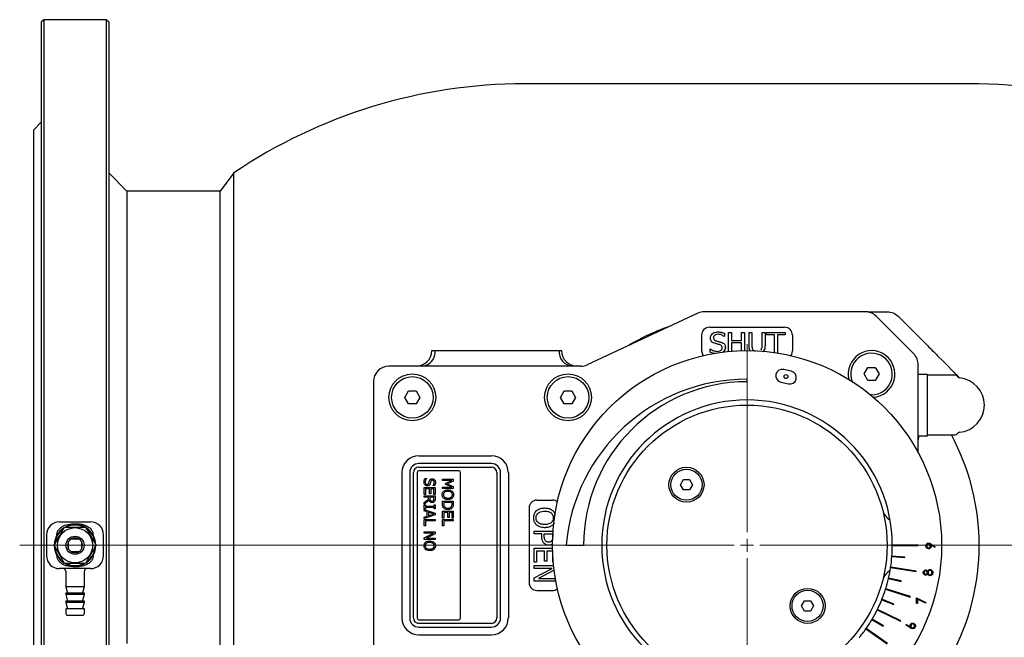
# Model space of a CAD drawing. Units: millimetres. Extents: x 10 to 410, y 6 to 287.
# Drawn here: x 82 to 145, y 91 to 131 of the extents above; entities that cross this region are included whole.
import ezdxf

# ---------------------------------------------------------------- set-up
doc = ezdxf.new("R2010")
doc.units = ezdxf.units.MM

# ---------------------------------------------------------------- blocks, each defined once
blk = doc.blocks.new('SW_CENTERMARKSYMBOL_0')
at = {"color": 0, "linetype": 'Continuous', "lineweight": 18}
for p, q in [((0, 0.833), (0, 12.917)), ((-0.833, 0), (-46.723, 0)), ((0, 0), (-0.417, 0)), ((0, 0), (0, 0.417)), ((0, 0), (0, -0.417)), ((0, 0), (0.417, 0)), ((0.833, 0), (47.57, 0)), ((0, -0.833), (0, -12.917))]:
    blk.add_line(p, q, dxfattribs=at)

msp = doc.modelspace()

# ---------------------------------------------------------------- linework, layer by layer
at = {"color": 7, "linetype": 'Continuous', "lineweight": 25}
for p, q in [((83.804, 130.7), (83.638, 130.533)), ((83.638, 130.533), (83.638, 129.389)), ((87.804, 130.7), (83.804, 130.7)), ((83.804, 130.7), (83.804, 129.55)), ((87.971, 130.533), (87.804, 130.7)), ((87.804, 130.7), (87.804, 129.55)), ((87.971, 130.533), (87.971, 129.389)), ((83.638, 129.389), (83.638, 63.367)), ((83.804, 129.55), (83.804, 63.2)), ((87.804, 129.55), (87.804, 63.2)), ((87.971, 129.389), (87.971, 63.367)), ((143.268, 126.583), (114.675, 126.583)), ((83.638, 124.117), (83.138, 123.617)), ((83.138, 123.617), (83.138, 122.708)), ((83.138, 122.708), (83.138, 70.283)), ((89.138, 119.7), (87.971, 120.867)), ((96.013, 120.87), (95.134, 119.7)), ((96.013, 73.03), (96.013, 120.87)), ((95.134, 119.7), (89.138, 119.7)), ((95.134, 74.2), (95.134, 119.7)), ((125.812, 111.856), (118.708, 108.544)), ((136.557, 111.95), (126.235, 111.95)), ((139.678, 109.243), (137.264, 111.657)), ((138.678, 111.657), (140.385, 109.95)), ((126.554, 110.95), (131.388, 110.95)), ((126.054, 110.45), (126.054, 109.45)), ((127.514, 110.347), (127.528, 110.347)), ((127.528, 110.563), (127.528, 110.347)), ((127.781, 109.393), (127.781, 110.617)), ((127.781, 110.617), (127.967, 110.617)), ((127.967, 110.617), (127.967, 110.094)), ((127.967, 110.094), (128.625, 110.094)), ((128.625, 110.094), (128.625, 110.617)), ((128.625, 110.617), (128.811, 110.617)), ((128.811, 110.617), (128.811, 109.449)), ((129.098, 109.781), (129.098, 110.617)), ((129.098, 110.617), (129.283, 110.617)), ((129.283, 110.617), (129.283, 109.781)), ((129.942, 109.777), (129.942, 110.617)), ((129.942, 110.617), (130.127, 110.617)), ((130.127, 110.617), (130.127, 109.781)), ((130.228, 110.465), (130.228, 110.617)), ((130.228, 110.617), (131.427, 110.617)), ((130.735, 110.465), (130.228, 110.465)), ((130.735, 109.325), (130.735, 110.465)), ((131.427, 110.465), (130.92, 110.465)), ((130.92, 110.465), (130.92, 109.297)), ((131.427, 110.617), (131.427, 110.465)), ((131.888, 110.45), (131.888, 109.45)), ((108.721, 109.45), (108.935, 109.45)), ((108.935, 109.45), (109.888, 109.45)), ((109.888, 109.45), (116.054, 109.45)), ((116.054, 109.45), (116.895, 109.45)), ((116.895, 109.45), (117.054, 109.45)), ((126.613, 109.57), (126.6, 109.57)), ((126.6, 109.352), (126.6, 109.57)), ((128.625, 109.942), (127.967, 109.942)), ((127.967, 109.942), (127.967, 109.41)), ((128.625, 109.445), (128.625, 109.942)), ((126.102, 109.237), (126.131, 109.123)), ((131.811, 109.123), (131.84, 109.237)), ((141.21, 109.125), (141.56, 108.775)), ((118.286, 108.45), (105.971, 108.45)), ((131.815, 108.127), (131.328, 108.24)), ((136.49, 107.95), (136.731, 108.367)), ((136.731, 108.367), (137.212, 108.367)), ((137.212, 108.367), (137.452, 107.95)), ((139.971, 102.887), (139.971, 108.536)), ((141.56, 108.775), (142.416, 107.92)), ((128.971, 107.45), (128.971, 107.617)), ((136.731, 107.533), (136.49, 107.95)), ((137.212, 107.533), (136.731, 107.533)), ((137.452, 107.95), (137.212, 107.533)), ((140.554, 107.917), (139.971, 107.917)), ((140.554, 103.983), (140.554, 107.917)), ((142.345, 107.867), (140.554, 107.867)), ((104.971, 107.45), (104.971, 86.45)), ((131.14, 107.428), (131.627, 107.315)), ((106.99, 106.45), (107.231, 106.867)), ((107.231, 106.033), (106.99, 106.45)), ((107.231, 106.867), (107.712, 106.867)), ((107.712, 106.867), (107.952, 106.45)), ((107.952, 106.45), (107.712, 106.033)), ((116.99, 106.45), (117.231, 106.867)), ((117.231, 106.033), (116.99, 106.45)), ((117.231, 106.867), (117.712, 106.867)), ((117.712, 106.867), (117.952, 106.45)), ((117.952, 106.45), (117.712, 106.033)), ((136.971, 106.617), (136.893, 106.619)), ((107.712, 106.033), (107.231, 106.033)), ((117.712, 106.033), (117.231, 106.033)), ((139.971, 103.983), (140.554, 103.983)), ((139.971, 103.647), (140.038, 103.983)), ((140.554, 104.033), (142.345, 104.033)), ((107.888, 102.7), (112.554, 102.7)), ((112.554, 102.2), (107.888, 102.2)), ((107.888, 101.967), (112.554, 101.967)), ((106.804, 101.617), (106.804, 92.283)), ((107.304, 101.617), (107.304, 92.283)), ((107.538, 92.283), (107.538, 101.617)), ((107.771, 101.617), (107.771, 92.283)), ((110.454, 101.733), (107.888, 101.733)), ((108.274, 101.231), (108.388, 101.231)), ((108.388, 101.231), (108.388, 101.225)), ((110.571, 92.283), (110.571, 101.617)), ((112.904, 101.617), (112.904, 92.283)), ((113.138, 92.283), (113.138, 101.617)), ((113.638, 101.617), (113.638, 92.283)), ((108.238, 100.664), (108.938, 100.664)), ((108.238, 100.221), (108.238, 100.664)), ((108.318, 100.576), (108.318, 100.221)), ((108.583, 100.576), (108.318, 100.576)), ((108.583, 100.248), (108.583, 100.576)), ((108.663, 100.576), (108.663, 100.248)), ((108.858, 100.576), (108.663, 100.576)), ((108.796, 100.788), (108.796, 100.795)), ((108.91, 100.788), (108.796, 100.788)), ((108.858, 100.221), (108.858, 100.576)), ((108.938, 100.664), (108.938, 100.221)), ((109.404, 101.196), (110.104, 101.196)), ((109.404, 101.107), (109.404, 101.196)), ((110.008, 101.107), (109.404, 101.107)), ((109.404, 100.691), (110.008, 100.691)), ((109.404, 100.602), (109.404, 100.691)), ((110.104, 100.602), (109.404, 100.602)), ((109.599, 100.928), (110.008, 101.107)), ((109.599, 100.872), (109.599, 100.928)), ((110.008, 100.691), (109.599, 100.872)), ((110.104, 101.068), (109.716, 100.894)), ((109.716, 100.894), (110.104, 100.727)), ((110.104, 101.196), (110.104, 101.068)), ((110.104, 100.727), (110.104, 100.602)), ((124.697, 100.839), (124.89, 101.172)), ((124.89, 100.506), (124.697, 100.839)), ((124.89, 101.172), (125.274, 101.172)), ((125.274, 101.172), (125.467, 100.839)), ((125.467, 100.839), (125.274, 100.506)), ((108.318, 100.221), (108.238, 100.221)), ((108.238, 100.124), (108.938, 100.124)), ((108.238, 100.035), (108.238, 100.124)), ((108.512, 100.035), (108.238, 100.035)), ((108.512, 99.908), (108.512, 100.035)), ((108.663, 100.248), (108.583, 100.248)), ((108.858, 100.035), (108.592, 100.035)), ((108.592, 100.035), (108.592, 99.953)), ((108.938, 100.221), (108.858, 100.221)), ((108.858, 99.943), (108.858, 100.035)), ((108.938, 100.124), (108.938, 99.945)), ((125.274, 100.506), (124.89, 100.506)), ((108.238, 99.688), (108.512, 99.908)), ((108.539, 99.832), (108.238, 99.583)), ((108.238, 99.583), (108.238, 99.688)), ((108.238, 99.557), (108.309, 99.557)), ((108.238, 99.291), (108.238, 99.557)), ((108.309, 99.557), (108.309, 99.468)), ((108.309, 99.468), (108.867, 99.468)), ((108.867, 99.379), (108.309, 99.379)), ((108.309, 99.379), (108.309, 99.291)), ((108.867, 99.557), (108.938, 99.557)), ((108.867, 99.468), (108.867, 99.557)), ((108.867, 99.291), (108.867, 99.379)), ((108.938, 99.557), (108.938, 99.291)), ((109.404, 99.787), (110.104, 99.787)), ((109.404, 99.626), (109.404, 99.787)), ((109.484, 99.698), (109.484, 99.627)), ((110.025, 99.698), (109.484, 99.698)), ((110.025, 99.627), (110.025, 99.698)), ((110.104, 99.787), (110.104, 99.628)), ((114.971, 99.35), (114.971, 94.55)), ((115.471, 99.85), (116.471, 99.85)), ((108.309, 99.291), (108.238, 99.291)), ((108.238, 99.255), (108.938, 99.016)), ((108.238, 99.162), (108.238, 99.255)), ((108.433, 99.098), (108.238, 99.162)), ((108.938, 98.9), (108.238, 98.662)), ((108.238, 98.755), (108.433, 98.819)), ((108.238, 98.662), (108.238, 98.755)), ((108.433, 98.819), (108.433, 99.098)), ((108.853, 98.959), (108.512, 99.071)), ((108.512, 99.071), (108.512, 98.846)), ((108.512, 98.846), (108.853, 98.959)), ((108.938, 99.291), (108.867, 99.291)), ((108.938, 99.016), (108.938, 98.9)), ((109.404, 99.14), (110.104, 99.14)), ((109.404, 98.697), (109.404, 99.14)), ((109.484, 98.697), (109.404, 98.697)), ((109.484, 99.052), (109.484, 98.697)), ((109.75, 99.052), (109.484, 99.052)), ((109.75, 98.724), (109.75, 99.052)), ((109.83, 98.724), (109.75, 98.724)), ((109.83, 99.052), (109.83, 98.724)), ((110.025, 99.052), (109.83, 99.052)), ((110.025, 98.697), (110.025, 99.052)), ((110.104, 98.697), (110.025, 98.697)), ((110.104, 99.14), (110.104, 98.697)), ((84.804, 98.45), (86.804, 98.45)), ((108.238, 98.6), (108.938, 98.6)), ((108.238, 98.192), (108.238, 98.6)), ((108.318, 98.192), (108.238, 98.192)), ((108.938, 98.511), (108.318, 98.511)), ((108.318, 98.511), (108.318, 98.192)), ((108.938, 98.6), (108.938, 98.511)), ((109.404, 98.6), (110.104, 98.6)), ((109.404, 98.192), (109.404, 98.6)), ((109.484, 98.192), (109.404, 98.192)), ((109.484, 98.511), (109.484, 98.192)), ((110.104, 98.511), (109.484, 98.511)), ((110.104, 98.6), (110.104, 98.511)), ((83.971, 97.617), (83.971, 96.283)), ((84.641, 97.601), (84.641, 97.617)), ((86.968, 97.601), (86.968, 97.617)), ((87.638, 96.283), (87.638, 97.617)), ((108.238, 97.82), (108.938, 97.82)), ((108.238, 97.731), (108.238, 97.82)), ((108.238, 97.429), (108.841, 97.731)), ((108.841, 97.731), (108.238, 97.731)), ((108.238, 97.324), (108.238, 97.429)), ((108.938, 97.687), (108.384, 97.412)), ((108.384, 97.412), (108.938, 97.412)), ((108.938, 97.82), (108.938, 97.687)), ((108.938, 97.412), (108.938, 97.324)), ((115.304, 97.676), (115.304, 97.861)), ((115.304, 97.861), (116.504, 97.861)), ((115.794, 97.676), (115.304, 97.676)), ((115.794, 97.511), (115.794, 97.676)), ((115.946, 97.676), (116.486, 97.676)), ((115.946, 97.544), (115.946, 97.676)), ((116.486, 97.676), (116.486, 97.557)), ((85.388, 96.705), (85.388, 97.195)), ((85.559, 97.367), (86.049, 97.367)), ((86.221, 97.195), (86.221, 96.705)), ((108.938, 97.324), (108.238, 97.324)), ((117.347, 96.95), (118.471, 96.95)), ((139.971, 96.967), (138.304, 96.967)), ((138.304, 96.933), (139.971, 96.933)), ((139.971, 96.933), (139.971, 96.967)), ((141.038, 96.807), (140.801, 96.969)), ((140.804, 97.029), (141.067, 96.849)), ((141.067, 96.849), (141.038, 96.807)), ((84.641, 96.283), (84.641, 96.299)), ((86.049, 96.533), (85.559, 96.533)), ((86.968, 96.283), (86.968, 96.299)), ((115.304, 96.764), (116.472, 96.764)), ((115.304, 95.87), (115.304, 96.764)), ((115.963, 96.579), (115.456, 96.579)), ((115.456, 96.579), (115.456, 95.87)), ((115.963, 95.921), (115.963, 96.579)), ((116.115, 96.579), (116.115, 95.921)), ((116.477, 96.579), (116.115, 96.579)), ((116.486, 95.87), (116.486, 96.343)), ((138.276, 96.221), (139.107, 96.158)), ((139.109, 96.191), (138.278, 96.255)), ((139.107, 96.158), (139.109, 96.191)), ((115.456, 95.87), (115.304, 95.87)), ((115.304, 95.65), (116.539, 95.65)), ((115.304, 95.465), (115.304, 95.65)), ((116.115, 95.921), (115.963, 95.921)), ((116.518, 95.87), (116.486, 95.87)), ((138.193, 95.514), (139.841, 95.26)), ((139.846, 95.293), (138.198, 95.547)), ((86.804, 95.45), (84.804, 95.45)), ((85.204, 95.283), (85.204, 94.283)), ((86.404, 94.283), (86.404, 95.283)), ((115.304, 94.857), (116.454, 95.465)), ((116.454, 95.465), (115.304, 95.465)), ((116.575, 95.343), (115.582, 94.823)), ((139.841, 95.26), (139.846, 95.293)), ((85.204, 94.283), (85.316, 93.867)), ((86.404, 94.283), (85.204, 94.283)), ((86.293, 93.867), (86.404, 94.283)), ((115.304, 94.638), (115.304, 94.857)), ((116.638, 94.638), (115.304, 94.638)), ((115.582, 94.823), (116.638, 94.823)), ((116.638, 94.823), (116.638, 94.638)), ((138.057, 94.814), (138.868, 94.625)), ((138.876, 94.658), (138.064, 94.847)), ((138.868, 94.625), (138.876, 94.658)), ((85.204, 93.867), (85.204, 93.783)), ((86.404, 93.867), (85.204, 93.867)), ((85.204, 93.783), (85.316, 93.367)), ((86.404, 93.783), (85.204, 93.783)), ((86.293, 93.367), (86.404, 93.783)), ((86.404, 93.783), (86.404, 93.867)), ((115.471, 94.05), (116.471, 94.05)), ((137.867, 94.128), (139.457, 93.626)), ((139.467, 93.658), (137.877, 94.159)), ((139.457, 93.626), (139.467, 93.658)), ((85.204, 93.367), (85.204, 93.283)), ((86.404, 93.367), (85.204, 93.367)), ((85.204, 93.283), (85.316, 92.867)), ((86.404, 93.283), (85.204, 93.283)), ((86.293, 92.867), (86.404, 93.283)), ((86.404, 93.283), (86.404, 93.367)), ((132.475, 93.061), (132.668, 93.394)), ((132.668, 92.728), (132.475, 93.061)), ((132.668, 93.394), (133.053, 93.394)), ((133.053, 93.394), (133.245, 93.061)), ((133.245, 93.061), (133.053, 92.728)), ((137.626, 93.457), (138.4, 93.147)), ((138.412, 93.178), (137.639, 93.488)), ((138.4, 93.147), (138.412, 93.178)), ((139.862, 93.222), (139.862, 93.581)), ((139.862, 93.581), (140.46, 93.274)), ((139.922, 93.222), (139.862, 93.222)), ((139.922, 93.492), (139.922, 93.222)), ((140.435, 93.229), (139.922, 93.492)), ((140.46, 93.274), (140.435, 93.229)), ((85.204, 92.867), (85.204, 92.567)), ((86.404, 92.867), (85.204, 92.867)), ((86.288, 92.45), (85.321, 92.45)), ((86.404, 92.567), (86.404, 92.867)), ((133.053, 92.728), (132.668, 92.728)), ((137.335, 92.807), (138.829, 92.07)), ((138.844, 92.1), (137.349, 92.837)), ((107.888, 92.167), (110.454, 92.167)), ((112.554, 91.933), (107.888, 91.933)), ((136.994, 92.181), (137.711, 91.757)), ((137.728, 91.785), (137.011, 92.21)), ((137.711, 91.757), (137.728, 91.785)), ((138.829, 92.07), (138.844, 92.1)), ((139.178, 91.832), (139.209, 91.873)), ((139.444, 91.658), (139.178, 91.832)), ((139.209, 91.873), (139.445, 91.718)), ((107.888, 91.7), (112.554, 91.7)), ((107.888, 91.2), (112.554, 91.2)), ((136.607, 91.583), (137.972, 90.627)), ((137.991, 90.654), (136.626, 91.61))]:
    msp.add_line(p, q, dxfattribs=at)
at = {"color": 7, "linetype": 'Continuous', "lineweight": 25, "flags": 128}
for points in [[(89.138, 119.699), (89.138, 119.624), (89.138, 119.391), (89.138, 118.99), (89.138, 118.427), (89.138, 117.73), (89.138, 116.889), (89.138, 115.88), (89.137, 114.733), (89.138, 113.493), (89.138, 112.139), (89.138, 110.637), (89.138, 109.034), (89.138, 107.391), (89.138, 105.677), (89.138, 103.85), (89.138, 101.972), (89.138, 100.112), (89.138, 98.231), (89.138, 96.285), (89.137, 94.345), (89.138, 92.477), (89.138, 90.64)], [(142.416, 107.92), (142.54, 107.768), (142.58, 107.703)]]:
    msp.add_lwpolyline(points, dxfattribs=at)
at = {"color": 7, "linetype": 'Continuous', "lineweight": 25}
for centre, radius in [((128.971, 96.95), 12.5), ((107.471, 106.45), 1.5), ((107.471, 106.45), 1.333), ((117.471, 106.45), 1.5), ((117.471, 106.45), 1.333), ((131.471, 107.783), 0.125), ((128.971, 96.95), 9), ((125.082, 100.839), 1.125), ((125.082, 100.839), 1), ((85.804, 96.95), 1.133), ((85.804, 96.95), 0.583), ((132.86, 93.061), 1.125), ((132.86, 93.061), 1)]:
    msp.add_circle(centre, radius, dxfattribs=at)
for centre, radius, start, end in [((114.675, 93.25), 33.333, 90, 124.04588), ((143.268, 93.25), 33.333, 55.95412, 90), ((126.235, 110.95), 1, 90, 115), ((136.557, 110.95), 1, 45, 90), ((128.971, 96.95), 14.917, 109.36631, 120.63369), ((126.554, 110.45), 0.5, 90, 180), ((131.388, 110.45), 0.5, 0, 90), ((107.721, 109.45), 1, 270, 360), ((108.016, 109.367), 0.922, 276.34074, 5.17557), ((117.823, 109.377), 0.931, 175.47989, 264.62038), ((118.054, 109.45), 1, 180, 270), ((126.554, 109.45), 0.5, 180, 205.18788), ((131.388, 109.45), 0.5, 334.81212, 0), ((136.971, 107.95), 1.5, 274.53295, 193.4123), ((136.971, 107.95), 1.333, 270, 201.28926), ((138.971, 108.536), 1, 360, 45), ((105.971, 107.45), 1, 90, 180), ((118.286, 109.45), 1, 270, 295), ((131.234, 107.834), 0.417, 76.96631, 256.96631), ((128.971, 95.95), 11.667, 90, 175.0829), ((131.721, 107.721), 0.417, 256.96631, 76.96631), ((142.345, 107.7), 0.167, 28.56919, 90), ((142.638, 107.859), 0.167, 208.56919, 265.01146), ((142.471, 105.95), 1.75, 274.98854, 85.01146), ((128.971, 96.95), 10.5, 90, 180), ((128.971, 96.95), 9.333, 0.10231, 269.89769), ((128.971, 96.95), 14.917, 331.64974, 28.35026), ((142.345, 104.2), 0.167, 270, 331.43081), ((142.638, 104.041), 0.167, 94.98854, 151.43081), ((107.888, 101.617), 1.083, 90, 180), ((112.554, 101.617), 1.083, 0, 89.99999), ((107.888, 101.617), 0.583, 90, 180), ((107.888, 101.617), 0.35, 90, 180), ((112.554, 101.617), 0.583, 0, 90), ((112.554, 101.617), 0.35, 0, 90), ((107.888, 101.617), 0.117, 90, 180), ((110.454, 101.617), 0.117, 0, 90), ((115.471, 99.35), 0.5, 90, 180), ((116.471, 99.35), 0.5, 50.95583, 90), ((138.655, 99.443), 1, 194.4373, 240.45434), ((84.804, 97.617), 0.833, 90, 180), ((85.804, 96.95), 1.333, 122.91132, 178.33362), ((85.804, 96.95), 1.333, 60.28049, 116.86997), ((85.804, 96.95), 1.3, 65.08854, 115.80376), ((85.804, 96.95), 1.333, 0, 57.71068), ((86.804, 97.617), 0.833, 0, 90), ((85.804, 96.95), 1.3, 126.31186, 173.71525), ((85.804, 96.95), 0.483, 59.54969, 120.45031), ((85.804, 96.95), 1.3, 5.70347, 53.96756), ((85.804, 96.95), 1.333, 182.85605, 236.90288), ((85.804, 96.95), 1.3, 183.94786, 234.5793), ((85.804, 96.95), 0.483, 149.54969, 210.45031), ((85.804, 96.95), 0.483, 120.45031, 149.54969), ((85.804, 96.95), 0.483, 30.45031, 59.54969), ((85.804, 96.95), 0.483, 329.54969, 30.45031), ((85.804, 96.95), 1.333, 303.21957, 0), ((85.804, 96.95), 1.3, 306.05776, 0), ((128.971, 96.95), 9.333, 355.72731, 359.89769), ((128.971, 96.95), 9.333, 359.89769, 0.10231), ((84.804, 96.283), 0.833, 180, 270), ((85.804, 96.95), 0.483, 210.45031, 239.54969), ((85.804, 96.95), 0.483, 239.54969, 300.45031), ((85.804, 96.95), 0.483, 300.45031, 329.54969), ((86.804, 96.283), 0.833, 270, 0), ((128.971, 96.95), 9.333, 351.35231, 355.52269), ((128.971, 96.95), 9.333, 355.52269, 355.72731), ((85.804, 96.95), 1.333, 242.00828, 297.3129), ((85.804, 96.95), 1.3, 245.80317, 294.85879), ((128.971, 96.95), 9.333, 346.97731, 351.14769), ((128.971, 96.95), 9.333, 351.14769, 351.35231), ((85.038, 95.283), 0.167, 0, 90), ((86.571, 95.283), 0.167, 90, 180), ((138.655, 94.457), 1, 119.54566, 165.5627), ((115.471, 94.55), 0.5, 180, 270), ((128.971, 96.95), 9.333, 342.60231, 346.77269), ((128.971, 96.95), 9.333, 346.77269, 346.97731), ((116.471, 94.55), 0.5, 270, 309.04417), ((128.971, 96.95), 9.333, 338.22731, 342.39769), ((128.971, 96.95), 9.333, 342.39769, 342.60231), ((128.971, 96.95), 9.333, 333.85231, 338.02269), ((128.971, 96.95), 9.333, 338.02269, 338.22731), ((85.321, 92.567), 0.117, 180, 270), ((86.288, 92.567), 0.117, 270, 0), ((128.971, 96.95), 9.333, 329.47731, 333.64769), ((128.971, 96.95), 9.333, 333.64769, 333.85231), ((107.888, 92.283), 1.083, 180, 270), ((107.888, 92.283), 0.583, 180, 270), ((107.888, 92.283), 0.35, 180, 270), ((107.888, 92.283), 0.117, 180, 270), ((110.454, 92.283), 0.117, 270, 359.99986), ((112.554, 92.283), 1.083, 270.00001, 360), ((112.554, 92.283), 0.583, 270.00001, 360), ((112.554, 92.283), 0.35, 270.00001, 360), ((128.971, 96.95), 9.333, 325.10231, 329.27269), ((128.971, 96.95), 9.333, 329.27269, 329.47731), ((128.971, 96.95), 9.333, 320.72731, 324.89769), ((128.971, 96.95), 9.333, 324.89769, 325.10231), ((128.971, 96.95), 9.333, 320.52269, 320.72731)]:
    msp.add_arc(centre, radius, start, end, dxfattribs=at)
for points, knots in [([(136.724, 111.95), (136.78, 111.95), (136.899, 111.95), (137.189, 111.95), (137.549, 111.95), (137.828, 111.95), (137.971, 111.95)], [0, 0, 0, 0, 0.2234171, 0.4668402, 0.7278809, 1, 1, 1, 1]), ([(137.971, 111.95), (138.105, 111.936), (138.369, 111.909), (138.576, 111.74), (138.678, 111.657)], [0, 0, 0, 0, 0.504565, 1, 1, 1, 1]), ([(126.617, 110.264), (126.621, 110.306), (126.629, 110.391), (126.706, 110.506), (126.819, 110.593), (126.958, 110.644), (127.054, 110.648), (127.1, 110.65)], [0, 0, 0, 0, 0.18368, 0.368417, 0.582231, 0.799198, 1, 1, 1, 1]), ([(126.71, 110.019), (126.684, 110.053), (126.634, 110.117), (126.618, 110.207), (126.617, 110.254), (126.617, 110.264)], [0, 0, 0, 0, 0.470536, 0.894841, 1, 1, 1, 1]), ([(127.115, 110.499), (127.059, 110.494), (126.977, 110.488), (126.884, 110.432), (126.835, 110.375), (126.82, 110.32), (126.819, 110.291), (126.819, 110.284)], [0, 0, 0, 0, 0.408163, 0.596471, 0.786136, 0.948993, 1, 1, 1, 1]), ([(126.819, 110.284), (126.821, 110.256), (126.825, 110.207), (126.86, 110.148), (126.918, 110.1), (126.969, 110.082), (127.002, 110.071)], [0, 0, 0, 0, 0.276396, 0.471382, 0.665798, 1, 1, 1, 1]), ([(127.002, 110.071), (127.042, 110.061), (127.111, 110.044), (127.209, 110.023), (127.266, 110.008), (127.294, 110)], [0, 0, 0, 0, 0.414998, 0.70743, 1, 1, 1, 1]), ([(127.1, 110.65), (127.142, 110.649), (127.225, 110.647), (127.371, 110.623), (127.469, 110.586), (127.528, 110.563)], [0, 0, 0, 0, 0.284663, 0.569601, 1, 1, 1, 1]), ([(127.514, 110.347), (127.454, 110.388), (127.365, 110.45), (127.225, 110.493), (127.152, 110.497), (127.115, 110.499)], [0, 0, 0, 0, 0.497311, 0.743994, 1, 1, 1, 1]), ([(126.613, 109.57), (126.646, 109.545), (126.713, 109.495), (126.86, 109.425), (126.979, 109.411), (127.057, 109.402)], [0, 0, 0, 0, 0.259656, 0.516376, 1, 1, 1, 1]), ([(126.946, 109.9), (126.904, 109.912), (126.841, 109.93), (126.761, 109.973), (126.727, 110.004), (126.71, 110.019)], [0, 0, 0, 0, 0.484497, 0.737979, 1, 1, 1, 1]), ([(127.204, 109.838), (127.161, 109.849), (127.097, 109.865), (127.011, 109.884), (126.968, 109.894), (126.946, 109.9)], [0, 0, 0, 0, 0.499894, 0.749927, 1, 1, 1, 1]), ([(127.057, 109.402), (127.122, 109.405), (127.212, 109.41), (127.309, 109.471), (127.356, 109.527), (127.374, 109.584), (127.376, 109.618), (127.376, 109.629)], [0, 0, 0, 0, 0.434073, 0.600696, 0.767886, 0.924373, 1, 1, 1, 1]), ([(127.376, 109.629), (127.374, 109.658), (127.37, 109.706), (127.336, 109.766), (127.282, 109.812), (127.234, 109.828), (127.204, 109.838)], [0, 0, 0, 0, 0.2895534, 0.4874427, 0.6855289, 1, 1, 1, 1]), ([(127.294, 110), (127.345, 109.983), (127.43, 109.953), (127.522, 109.867), (127.571, 109.769), (127.576, 109.696), (127.579, 109.659)], [0, 0, 0, 0, 0.3325459, 0.5504311, 0.7690309, 1, 1, 1, 1]), ([(127.579, 109.659), (127.574, 109.617), (127.565, 109.529), (127.51, 109.431), (127.462, 109.386), (127.448, 109.372)], [0, 0, 0, 0, 0.39036, 0.817931, 1, 1, 1, 1]), ([(129.185, 109.436), (129.175, 109.448), (129.133, 109.498), (129.105, 109.621), (129.1, 109.726), (129.098, 109.781)], [0, 0, 0, 0, 0.128337, 0.536866, 1, 1, 1, 1]), ([(129.283, 109.781), (129.284, 109.736), (129.286, 109.667), (129.306, 109.574), (129.332, 109.533), (129.345, 109.511)], [0, 0, 0, 0, 0.481083, 0.733268, 1, 1, 1, 1]), ([(129.345, 109.511), (129.369, 109.485), (129.412, 109.439), (129.472, 109.422), (129.498, 109.415)], [0, 0, 0, 0, 0.56085, 1, 1, 1, 1]), ([(129.88, 109.511), (129.899, 109.548), (129.93, 109.607), (129.94, 109.7), (129.941, 109.751), (129.942, 109.777)], [0, 0, 0, 0, 0.442737, 0.71949, 1, 1, 1, 1]), ([(130.127, 109.781), (130.126, 109.74), (130.123, 109.642), (130.094, 109.492), (130.024, 109.411), (129.991, 109.373)], [0, 0, 0, 0, 0.282847, 0.66624, 1, 1, 1, 1]), ([(140.385, 109.95), (140.475, 109.86), (140.664, 109.672), (140.936, 109.399), (141.122, 109.214), (141.21, 109.125)], [0, 0, 0, 0, 0.32354, 0.676976, 1, 1, 1, 1]), ([(126.102, 109.237), (126.108, 109.226), (126.131, 109.178), (126.167, 109.14), (126.194, 109.11)], [0, 0, 0, 0, 0.244946, 1, 1, 1, 1]), ([(126.915, 109.26), (126.885, 109.264), (126.775, 109.279), (126.673, 109.321), (126.6, 109.352)], [0, 0, 0, 0, 0.281223, 1, 1, 1, 1]), ([(131.746, 109.111), (131.77, 109.135), (131.808, 109.172), (131.831, 109.219), (131.84, 109.237)], [0, 0, 0, 0, 0.6236248, 1, 1, 1, 1]), ([(108.22, 101.005), (108.22, 101.016), (108.221, 101.049), (108.227, 101.105), (108.246, 101.169), (108.265, 101.211), (108.274, 101.231)], [0, 0, 0, 0, 0.141794, 0.426077, 0.710656, 1, 1, 1, 1]), ([(108.388, 101.225), (108.381, 101.216), (108.35, 101.181), (108.311, 101.11), (108.303, 101.043), (108.3, 101.012)], [0, 0, 0, 0, 0.142146, 0.607596, 1, 1, 1, 1]), ([(108.624, 101.178), (108.633, 101.185), (108.657, 101.204), (108.702, 101.22), (108.737, 101.222), (108.752, 101.222)], [0, 0, 0, 0, 0.24123, 0.675248, 1, 1, 1, 1]), ([(108.752, 101.222), (108.764, 101.222), (108.796, 101.221), (108.847, 101.202), (108.898, 101.162), (108.936, 101.105), (108.954, 101.045), (108.955, 101.006), (108.955, 100.992)], [0, 0, 0, 0, 0.097535, 0.284493, 0.465227, 0.658053, 0.875096, 1, 1, 1, 1]), ([(108.284, 100.824), (108.277, 100.833), (108.255, 100.858), (108.225, 100.918), (108.222, 100.973), (108.22, 101.005)], [0, 0, 0, 0, 0.170194, 0.513556, 1, 1, 1, 1]), ([(108.435, 100.762), (108.424, 100.762), (108.39, 100.764), (108.336, 100.781), (108.301, 100.81), (108.284, 100.824)], [0, 0, 0, 0, 0.20006, 0.603731, 1, 1, 1, 1]), ([(108.3, 101.012), (108.3, 101.001), (108.301, 100.968), (108.313, 100.922), (108.342, 100.885), (108.373, 100.866), (108.4, 100.859), (108.416, 100.859), (108.419, 100.859)], [0, 0, 0, 0, 0.152404, 0.456078, 0.62201, 0.78839, 0.948556, 1, 1, 1, 1]), ([(108.419, 100.859), (108.431, 100.86), (108.453, 100.861), (108.485, 100.873), (108.512, 100.899), (108.523, 100.924), (108.528, 100.939), (108.529, 100.941)], [0, 0, 0, 0, 0.2255034, 0.4535071, 0.6833535, 0.9592242, 1, 1, 1, 1]), ([(108.614, 100.898), (108.611, 100.887), (108.599, 100.856), (108.571, 100.811), (108.524, 100.777), (108.477, 100.763), (108.448, 100.762), (108.435, 100.762)], [0, 0, 0, 0, 0.137265, 0.415262, 0.630936, 0.845796, 1, 1, 1, 1]), ([(108.529, 100.941), (108.532, 100.952), (108.538, 100.973), (108.548, 101.014), (108.556, 101.045), (108.561, 101.065)], [0, 0, 0, 0, 0.260516, 0.521071, 1, 1, 1, 1]), ([(108.561, 101.065), (108.564, 101.075), (108.571, 101.097), (108.588, 101.137), (108.61, 101.162), (108.624, 101.178)], [0, 0, 0, 0, 0.254683, 0.509697, 1, 1, 1, 1]), ([(108.651, 101.038), (108.648, 101.027), (108.641, 100.999), (108.63, 100.951), (108.619, 100.916), (108.614, 100.898)], [0, 0, 0, 0, 0.2296946, 0.6148419, 1, 1, 1, 1]), ([(108.763, 101.125), (108.752, 101.124), (108.73, 101.123), (108.698, 101.11), (108.671, 101.085), (108.658, 101.058), (108.653, 101.042), (108.651, 101.038)], [0, 0, 0, 0, 0.217499, 0.4373999, 0.6575829, 0.9257751, 1, 1, 1, 1]), ([(108.876, 100.984), (108.875, 100.996), (108.874, 101.025), (108.861, 101.066), (108.835, 101.1), (108.805, 101.119), (108.781, 101.125), (108.767, 101.125), (108.763, 101.125)], [0, 0, 0, 0, 0.165949, 0.438642, 0.630865, 0.790775, 0.950984, 1, 1, 1, 1]), ([(108.796, 100.795), (108.803, 100.803), (108.823, 100.825), (108.854, 100.877), (108.874, 100.934), (108.875, 100.975), (108.876, 100.984)], [0, 0, 0, 0, 0.158993, 0.422523, 0.859988, 1, 1, 1, 1]), ([(108.955, 100.992), (108.955, 100.981), (108.955, 100.948), (108.947, 100.896), (108.932, 100.839), (108.917, 100.805), (108.91, 100.788)], [0, 0, 0, 0, 0.1582366, 0.4754476, 0.7356071, 1, 1, 1, 1]), ([(108.592, 99.953), (108.592, 99.942), (108.593, 99.92), (108.598, 99.884), (108.608, 99.851), (108.623, 99.833), (108.629, 99.827)], [0, 0, 0, 0, 0.247122, 0.494409, 0.802115, 1, 1, 1, 1]), ([(108.834, 99.831), (108.839, 99.841), (108.849, 99.86), (108.857, 99.898), (108.858, 99.926), (108.858, 99.943)], [0, 0, 0, 0, 0.290055, 0.551222, 1, 1, 1, 1]), ([(108.938, 99.945), (108.938, 99.934), (108.937, 99.899), (108.935, 99.836), (108.912, 99.791), (108.9, 99.768)], [0, 0, 0, 0, 0.182265, 0.577814, 1, 1, 1, 1]), ([(109.387, 100.195), (109.387, 100.206), (109.388, 100.253), (109.407, 100.338), (109.457, 100.393), (109.483, 100.421)], [0, 0, 0, 0, 0.131997, 0.556179, 1, 1, 1, 1]), ([(109.483, 99.969), (109.475, 99.976), (109.446, 100.003), (109.408, 100.063), (109.389, 100.135), (109.387, 100.179), (109.387, 100.195)], [0, 0, 0, 0, 0.1317129, 0.4724447, 0.8131615, 1, 1, 1, 1]), ([(109.754, 100.407), (109.743, 100.407), (109.687, 100.406), (109.607, 100.392), (109.528, 100.344), (109.485, 100.29), (109.468, 100.237), (109.467, 100.205), (109.466, 100.194)], [0, 0, 0, 0, 0.082902, 0.418919, 0.590195, 0.762298, 0.920924, 1, 1, 1, 1]), ([(109.466, 100.194), (109.467, 100.183), (109.468, 100.15), (109.485, 100.098), (109.526, 100.048), (109.59, 100.006), (109.669, 99.985), (109.729, 99.983), (109.754, 99.982)], [0, 0, 0, 0, 0.082967, 0.2445615, 0.4007221, 0.5546624, 0.8105585, 1, 1, 1, 1]), ([(109.483, 100.421), (109.492, 100.428), (109.529, 100.458), (109.596, 100.485), (109.68, 100.502), (109.729, 100.504), (109.754, 100.505)], [0, 0, 0, 0, 0.1152659, 0.4908367, 0.742742, 1, 1, 1, 1]), ([(109.754, 99.884), (109.743, 99.885), (109.687, 99.886), (109.589, 99.899), (109.517, 99.946), (109.483, 99.969)], [0, 0, 0, 0, 0.1154, 0.581274, 1, 1, 1, 1]), ([(109.754, 100.505), (109.765, 100.504), (109.821, 100.503), (109.92, 100.49), (109.992, 100.443), (110.026, 100.42)], [0, 0, 0, 0, 0.115026, 0.57942, 1, 1, 1, 1]), ([(109.969, 100.35), (109.96, 100.356), (109.924, 100.381), (109.85, 100.403), (109.786, 100.406), (109.754, 100.407)], [0, 0, 0, 0, 0.147861, 0.577642, 1, 1, 1, 1]), ([(109.754, 99.982), (109.765, 99.982), (109.799, 99.983), (109.852, 99.989), (109.915, 100.006), (109.951, 100.028), (109.969, 100.039)], [0, 0, 0, 0, 0.147603, 0.443552, 0.715782, 1, 1, 1, 1]), ([(110.026, 99.969), (110.018, 99.962), (109.981, 99.933), (109.915, 99.904), (109.83, 99.887), (109.78, 99.885), (109.754, 99.884)], [0, 0, 0, 0, 0.1148104, 0.477466, 0.7356608, 1, 1, 1, 1]), ([(110.042, 100.194), (110.042, 100.205), (110.041, 100.239), (110.025, 100.292), (109.994, 100.33), (109.973, 100.346), (109.969, 100.35)], [0, 0, 0, 0, 0.187097, 0.55868, 0.908975, 1, 1, 1, 1]), ([(109.969, 100.039), (109.978, 100.046), (110.001, 100.066), (110.028, 100.109), (110.041, 100.156), (110.042, 100.185), (110.042, 100.194)], [0, 0, 0, 0, 0.187821, 0.5133446, 0.8400328, 1, 1, 1, 1]), ([(110.026, 100.42), (110.034, 100.413), (110.064, 100.386), (110.101, 100.326), (110.12, 100.255), (110.122, 100.21), (110.122, 100.195)], [0, 0, 0, 0, 0.132125, 0.471835, 0.814109, 1, 1, 1, 1]), ([(110.122, 100.195), (110.122, 100.184), (110.121, 100.139), (110.101, 100.06), (110.059, 99.999), (110.03, 99.972), (110.026, 99.969)], [0, 0, 0, 0, 0.132132, 0.53485, 0.938544, 1, 1, 1, 1]), ([(108.746, 99.689), (108.735, 99.69), (108.701, 99.691), (108.643, 99.706), (108.587, 99.748), (108.554, 99.795), (108.542, 99.823), (108.539, 99.832)], [0, 0, 0, 0, 0.124328, 0.375414, 0.655784, 0.896653, 1, 1, 1, 1]), ([(108.629, 99.827), (108.637, 99.819), (108.657, 99.802), (108.697, 99.789), (108.726, 99.788), (108.74, 99.787)], [0, 0, 0, 0, 0.276233, 0.647786, 1, 1, 1, 1]), ([(108.74, 99.787), (108.751, 99.788), (108.774, 99.789), (108.806, 99.801), (108.825, 99.818), (108.833, 99.829), (108.834, 99.831)], [0, 0, 0, 0, 0.309851, 0.621868, 0.93537, 1, 1, 1, 1]), ([(108.9, 99.768), (108.894, 99.759), (108.876, 99.734), (108.835, 99.704), (108.787, 99.691), (108.757, 99.69), (108.746, 99.689)], [0, 0, 0, 0, 0.184865, 0.507289, 0.821103, 1, 1, 1, 1]), ([(109.46, 99.38), (109.455, 99.389), (109.431, 99.429), (109.406, 99.513), (109.405, 99.587), (109.404, 99.626)], [0, 0, 0, 0, 0.130073, 0.542143, 1, 1, 1, 1]), ([(109.754, 99.238), (109.743, 99.238), (109.687, 99.239), (109.596, 99.262), (109.508, 99.317), (109.474, 99.363), (109.46, 99.38)], [0, 0, 0, 0, 0.098579, 0.496091, 0.809445, 1, 1, 1, 1]), ([(109.484, 99.627), (109.484, 99.616), (109.485, 99.583), (109.49, 99.522), (109.509, 99.467), (109.527, 99.438), (109.531, 99.433)], [0, 0, 0, 0, 0.1644722, 0.494009, 0.9040368, 1, 1, 1, 1]), ([(109.531, 99.433), (109.537, 99.424), (109.557, 99.397), (109.607, 99.36), (109.679, 99.338), (109.731, 99.336), (109.755, 99.335)], [0, 0, 0, 0, 0.130905, 0.389004, 0.716464, 1, 1, 1, 1]), ([(110.049, 99.379), (110.042, 99.37), (110.017, 99.334), (109.957, 99.284), (109.861, 99.243), (109.791, 99.24), (109.754, 99.238)], [0, 0, 0, 0, 0.097859, 0.384209, 0.673256, 1, 1, 1, 1]), ([(109.755, 99.335), (109.766, 99.335), (109.815, 99.336), (109.889, 99.353), (109.952, 99.398), (109.974, 99.43), (109.982, 99.442)], [0, 0, 0, 0, 0.127266, 0.563654, 0.834981, 1, 1, 1, 1]), ([(109.982, 99.442), (109.988, 99.451), (110.009, 99.489), (110.023, 99.553), (110.024, 99.606), (110.025, 99.627)], [0, 0, 0, 0, 0.173458, 0.6724355, 1, 1, 1, 1]), ([(110.104, 99.628), (110.104, 99.617), (110.104, 99.584), (110.101, 99.528), (110.088, 99.454), (110.063, 99.406), (110.049, 99.379)], [0, 0, 0, 0, 0.1288042, 0.386599, 0.6434687, 1, 1, 1, 1]), ([(115.454, 99.176), (115.512, 99.217), (115.645, 99.313), (115.834, 99.344), (115.948, 99.346), (115.971, 99.347)], [0, 0, 0, 0, 0.382588, 0.879014, 1, 1, 1, 1]), ([(115.971, 99.347), (116.028, 99.344), (116.17, 99.339), (116.353, 99.281), (116.454, 99.202), (116.489, 99.175)], [0, 0, 0, 0, 0.310838, 0.76168, 1, 1, 1, 1]), ([(115.271, 98.714), (115.277, 98.799), (115.287, 98.926), (115.364, 99.081), (115.424, 99.143), (115.454, 99.176)], [0, 0, 0, 0, 0.49551, 0.740565, 1, 1, 1, 1]), ([(115.454, 98.253), (115.406, 98.309), (115.315, 98.416), (115.275, 98.587), (115.272, 98.684), (115.271, 98.714)], [0, 0, 0, 0, 0.42681, 0.820686, 1, 1, 1, 1]), ([(115.423, 98.713), (115.428, 98.77), (115.436, 98.869), (115.516, 98.991), (115.629, 99.082), (115.787, 99.136), (115.908, 99.142), (115.971, 99.144)], [0, 0, 0, 0, 0.212939, 0.375871, 0.538303, 0.762776, 1, 1, 1, 1]), ([(115.971, 98.283), (115.886, 98.288), (115.752, 98.295), (115.584, 98.373), (115.481, 98.476), (115.429, 98.598), (115.424, 98.678), (115.423, 98.713)], [0, 0, 0, 0, 0.320971, 0.5069066, 0.6940925, 0.8654763, 1, 1, 1, 1]), ([(115.971, 99.144), (116.012, 99.143), (116.096, 99.14), (116.239, 99.113), (116.327, 99.06), (116.38, 99.028)], [0, 0, 0, 0, 0.289509, 0.579256, 1, 1, 1, 1]), ([(116.38, 99.028), (116.41, 98.999), (116.471, 98.94), (116.514, 98.826), (116.518, 98.749), (116.52, 98.713)], [0, 0, 0, 0, 0.353991, 0.698809, 1, 1, 1, 1]), ([(116.52, 98.713), (116.514, 98.656), (116.506, 98.559), (116.442, 98.455), (116.396, 98.414), (116.38, 98.399)], [0, 0, 0, 0, 0.479712, 0.816007, 1, 1, 1, 1]), ([(116.489, 99.175), (116.537, 99.122), (116.615, 99.035), (116.639, 98.922), (116.648, 98.878)], [0, 0, 0, 0, 0.610959, 1, 1, 1, 1]), ([(84.457, 96.95), (84.568, 97.141), (84.792, 97.53), (85.017, 97.919), (85.131, 98.117)], [0, 0, 0, 0, 0.491212, 1, 1, 1, 1]), ([(84.641, 97.617), (84.641, 97.63), (84.643, 97.704), (84.677, 97.837), (84.79, 98.013), (85.006, 98.188), (85.361, 98.313), (85.838, 98.355), (86.294, 98.308), (86.645, 98.159), (86.836, 97.993), (86.948, 97.807), (86.962, 97.679), (86.968, 97.617)], [0, 0, 0, 0, 0.013394, 0.072764, 0.133283, 0.218333, 0.342916, 0.500124, 0.691382, 0.790537, 0.873097, 0.938966, 1, 1, 1, 1]), ([(85.131, 98.117), (85.185, 98.117), (85.428, 98.117), (85.873, 98.117), (86.269, 98.117), (86.471, 98.117), (86.478, 98.117)], [0, 0, 0, 0, 0.121065, 0.546131, 0.983331, 1, 1, 1, 1]), ([(86.478, 98.117), (86.588, 97.926), (86.813, 97.537), (87.037, 97.148), (87.152, 96.95)], [0, 0, 0, 0, 0.491212, 1, 1, 1, 1]), ([(115.971, 98.081), (115.914, 98.083), (115.769, 98.09), (115.585, 98.147), (115.485, 98.228), (115.454, 98.253)], [0, 0, 0, 0, 0.30527, 0.785959, 1, 1, 1, 1]), ([(116.38, 98.399), (116.332, 98.37), (116.247, 98.318), (116.104, 98.288), (116.016, 98.285), (115.971, 98.283)], [0, 0, 0, 0, 0.38332, 0.687173, 1, 1, 1, 1]), ([(116.489, 98.253), (116.429, 98.21), (116.294, 98.114), (116.104, 98.084), (115.992, 98.081), (115.971, 98.081)], [0, 0, 0, 0, 0.393402, 0.884802, 1, 1, 1, 1]), ([(116.577, 98.362), (116.576, 98.359), (116.555, 98.317), (116.521, 98.284), (116.489, 98.253)], [0, 0, 0, 0, 0.064284, 1, 1, 1, 1]), ([(115.933, 97.077), (115.896, 97.128), (115.824, 97.228), (115.797, 97.385), (115.795, 97.479), (115.794, 97.511)], [0, 0, 0, 0, 0.397863, 0.787396, 1, 1, 1, 1]), ([(116.026, 97.235), (116.005, 97.264), (115.967, 97.318), (115.949, 97.428), (115.947, 97.501), (115.946, 97.544)], [0, 0, 0, 0, 0.326937, 0.602328, 1, 1, 1, 1]), ([(116.486, 97.516), (116.485, 97.477), (116.483, 97.401), (116.465, 97.312), (116.44, 97.267), (116.434, 97.257)], [0, 0, 0, 0, 0.431611, 0.866439, 1, 1, 1, 1]), ([(85.131, 95.783), (85.021, 95.974), (84.796, 96.363), (84.572, 96.752), (84.457, 96.95)], [0, 0, 0, 0, 0.491212, 1, 1, 1, 1]), ([(87.152, 96.95), (87.041, 96.759), (86.817, 96.37), (86.592, 95.981), (86.478, 95.783)], [0, 0, 0, 0, 0.491212, 1, 1, 1, 1]), ([(108.22, 96.916), (108.22, 96.927), (108.222, 96.974), (108.24, 97.06), (108.291, 97.114), (108.316, 97.142)], [0, 0, 0, 0, 0.131997, 0.556179, 1, 1, 1, 1]), ([(108.316, 96.69), (108.308, 96.698), (108.279, 96.725), (108.241, 96.784), (108.222, 96.856), (108.221, 96.901), (108.22, 96.916)], [0, 0, 0, 0, 0.131713, 0.472445, 0.813161, 1, 1, 1, 1]), ([(108.587, 97.129), (108.576, 97.129), (108.52, 97.128), (108.44, 97.114), (108.361, 97.066), (108.318, 97.012), (108.301, 96.958), (108.3, 96.926), (108.3, 96.916)], [0, 0, 0, 0, 0.082902, 0.418919, 0.590195, 0.762298, 0.920924, 1, 1, 1, 1]), ([(108.3, 96.916), (108.3, 96.905), (108.301, 96.872), (108.318, 96.819), (108.359, 96.769), (108.423, 96.727), (108.502, 96.706), (108.562, 96.704), (108.587, 96.703)], [0, 0, 0, 0, 0.082967, 0.244561, 0.400722, 0.554662, 0.810559, 1, 1, 1, 1]), ([(108.316, 97.142), (108.325, 97.149), (108.362, 97.179), (108.43, 97.207), (108.513, 97.224), (108.563, 97.225), (108.587, 97.226)], [0, 0, 0, 0, 0.115266, 0.490837, 0.742742, 1, 1, 1, 1]), ([(108.587, 97.226), (108.599, 97.226), (108.654, 97.225), (108.753, 97.212), (108.825, 97.164), (108.86, 97.142)], [0, 0, 0, 0, 0.115026, 0.57942, 1, 1, 1, 1]), ([(108.802, 97.071), (108.793, 97.078), (108.757, 97.102), (108.683, 97.125), (108.619, 97.127), (108.587, 97.129)], [0, 0, 0, 0, 0.1478606, 0.5776423, 1, 1, 1, 1]), ([(108.876, 96.916), (108.875, 96.927), (108.874, 96.96), (108.858, 97.013), (108.827, 97.051), (108.807, 97.068), (108.802, 97.071)], [0, 0, 0, 0, 0.187097, 0.55868, 0.908975, 1, 1, 1, 1]), ([(108.802, 96.761), (108.811, 96.768), (108.834, 96.787), (108.862, 96.83), (108.875, 96.877), (108.875, 96.906), (108.876, 96.916)], [0, 0, 0, 0, 0.187821, 0.513345, 0.840033, 1, 1, 1, 1]), ([(108.86, 97.142), (108.868, 97.134), (108.897, 97.107), (108.934, 97.048), (108.954, 96.976), (108.955, 96.932), (108.955, 96.916)], [0, 0, 0, 0, 0.132125, 0.471835, 0.814109, 1, 1, 1, 1]), ([(108.955, 96.916), (108.955, 96.905), (108.954, 96.86), (108.935, 96.782), (108.892, 96.72), (108.863, 96.694), (108.86, 96.69)], [0, 0, 0, 0, 0.132132, 0.53485, 0.938544, 1, 1, 1, 1]), ([(116.232, 96.95), (116.18, 96.955), (116.077, 96.966), (115.98, 97.029), (115.939, 97.071), (115.933, 97.077)], [0, 0, 0, 0, 0.467654, 0.925428, 1, 1, 1, 1]), ([(116.228, 97.153), (116.194, 97.155), (116.141, 97.158), (116.072, 97.192), (116.042, 97.22), (116.026, 97.235)], [0, 0, 0, 0, 0.445434, 0.71342, 1, 1, 1, 1]), ([(116.434, 97.257), (116.419, 97.236), (116.388, 97.195), (116.313, 97.158), (116.258, 97.155), (116.228, 97.153)], [0, 0, 0, 0, 0.315499, 0.633865, 1, 1, 1, 1]), ([(116.5, 97.062), (116.49, 97.05), (116.456, 97.008), (116.371, 96.965), (116.287, 96.952), (116.24, 96.95), (116.232, 96.95)], [0, 0, 0, 0, 0.1522707, 0.5349128, 0.9174779, 1, 1, 1, 1]), ([(140.454, 96.915), (140.457, 96.942), (140.463, 96.995), (140.51, 97.055), (140.57, 97.09), (140.612, 97.094), (140.633, 97.096)], [0, 0, 0, 0, 0.27973, 0.559163, 0.779612, 1, 1, 1, 1]), ([(140.632, 96.729), (140.605, 96.733), (140.551, 96.739), (140.493, 96.79), (140.459, 96.852), (140.455, 96.894), (140.454, 96.915)], [0, 0, 0, 0, 0.2795384, 0.558851, 0.7794523, 1, 1, 1, 1]), ([(140.629, 97.043), (140.611, 97.041), (140.575, 97.035), (140.538, 96.997), (140.516, 96.955), (140.514, 96.927), (140.513, 96.912)], [0, 0, 0, 0, 0.2787219, 0.5585693, 0.7791712, 1, 1, 1, 1]), ([(140.513, 96.912), (140.515, 96.894), (140.519, 96.858), (140.548, 96.815), (140.586, 96.786), (140.615, 96.783), (140.629, 96.782)], [0, 0, 0, 0, 0.280092, 0.560011, 0.780131, 1, 1, 1, 1]), ([(140.745, 96.918), (140.744, 96.936), (140.741, 96.972), (140.711, 97.014), (140.672, 97.039), (140.643, 97.042), (140.629, 97.043)], [0, 0, 0, 0, 0.280319, 0.55953, 0.779753, 1, 1, 1, 1]), ([(140.629, 96.782), (140.648, 96.785), (140.685, 96.791), (140.722, 96.831), (140.742, 96.874), (140.744, 96.903), (140.745, 96.918)], [0, 0, 0, 0, 0.278472, 0.558424, 0.779098, 1, 1, 1, 1]), ([(140.805, 96.908), (140.802, 96.882), (140.797, 96.83), (140.751, 96.771), (140.693, 96.735), (140.653, 96.731), (140.632, 96.729)], [0, 0, 0, 0, 0.279814, 0.559489, 0.779635, 1, 1, 1, 1]), ([(140.633, 97.096), (140.667, 97.09), (140.729, 97.079), (140.781, 97.044), (140.804, 97.029)], [0, 0, 0, 0, 0.55819, 1, 1, 1, 1]), ([(140.801, 96.969), (140.802, 96.958), (140.804, 96.938), (140.805, 96.917), (140.805, 96.908)], [0, 0, 0, 0, 0.559944, 1, 1, 1, 1]), ([(86.968, 96.283), (86.968, 96.27), (86.966, 96.197), (86.931, 96.063), (86.819, 95.887), (86.603, 95.713), (86.248, 95.587), (85.771, 95.545), (85.315, 95.592), (84.964, 95.741), (84.773, 95.907), (84.661, 96.093), (84.647, 96.222), (84.641, 96.283)], [0, 0, 0, 0, 0.013394, 0.072764, 0.133283, 0.218333, 0.342916, 0.500124, 0.691382, 0.790537, 0.873097, 0.938966, 1, 1, 1, 1]), ([(108.587, 96.606), (108.576, 96.606), (108.521, 96.607), (108.422, 96.621), (108.35, 96.668), (108.316, 96.69)], [0, 0, 0, 0, 0.1154, 0.581274, 1, 1, 1, 1]), ([(108.587, 96.703), (108.599, 96.704), (108.632, 96.704), (108.686, 96.711), (108.748, 96.727), (108.784, 96.749), (108.802, 96.761)], [0, 0, 0, 0, 0.147603, 0.443552, 0.715782, 1, 1, 1, 1]), ([(108.86, 96.69), (108.851, 96.683), (108.815, 96.655), (108.748, 96.626), (108.664, 96.608), (108.613, 96.607), (108.587, 96.606)], [0, 0, 0, 0, 0.11481, 0.477466, 0.735661, 1, 1, 1, 1]), ([(86.478, 95.783), (86.471, 95.783), (86.274, 95.783), (85.878, 95.783), (85.433, 95.783), (85.185, 95.783), (85.131, 95.783)], [0, 0, 0, 0, 0.016669, 0.442059, 0.878934, 1, 1, 1, 1]), ([(140.294, 95.199), (140.296, 95.222), (140.301, 95.269), (140.34, 95.323), (140.39, 95.358), (140.427, 95.362), (140.445, 95.365)], [0, 0, 0, 0, 0.279929, 0.559623, 0.779946, 1, 1, 1, 1]), ([(140.443, 95.028), (140.42, 95.032), (140.373, 95.04), (140.325, 95.089), (140.298, 95.144), (140.295, 95.181), (140.294, 95.199)], [0, 0, 0, 0, 0.278806, 0.558457, 0.77916, 1, 1, 1, 1]), ([(140.443, 95.312), (140.428, 95.309), (140.398, 95.303), (140.359, 95.26), (140.356, 95.22), (140.354, 95.196)], [0, 0, 0, 0, 0.278971, 0.559919, 1, 1, 1, 1]), ([(140.354, 95.196), (140.355, 95.181), (140.357, 95.15), (140.378, 95.113), (140.408, 95.085), (140.432, 95.082), (140.444, 95.08)], [0, 0, 0, 0, 0.280651, 0.560566, 0.78062, 1, 1, 1, 1]), ([(140.541, 95.198), (140.539, 95.214), (140.536, 95.245), (140.512, 95.282), (140.479, 95.307), (140.455, 95.31), (140.443, 95.312)], [0, 0, 0, 0, 0.280237, 0.560145, 0.780435, 1, 1, 1, 1]), ([(140.567, 95.113), (140.55, 95.088), (140.527, 95.053), (140.478, 95.031), (140.455, 95.029), (140.443, 95.028)], [0, 0, 0, 0, 0.557752, 0.778932, 1, 1, 1, 1]), ([(140.444, 95.08), (140.46, 95.084), (140.491, 95.09), (140.52, 95.125), (140.538, 95.161), (140.54, 95.186), (140.541, 95.198)], [0, 0, 0, 0, 0.277721, 0.558224, 0.779072, 1, 1, 1, 1]), ([(140.445, 95.365), (140.46, 95.363), (140.489, 95.361), (140.535, 95.333), (140.555, 95.301), (140.567, 95.282)], [0, 0, 0, 0, 0.2801589, 0.560243, 1, 1, 1, 1]), ([(140.567, 95.282), (140.587, 95.315), (140.615, 95.361), (140.677, 95.391), (140.707, 95.393), (140.722, 95.395)], [0, 0, 0, 0, 0.558271, 0.779089, 1, 1, 1, 1]), ([(140.727, 94.998), (140.707, 95), (140.668, 95.004), (140.608, 95.043), (140.583, 95.087), (140.567, 95.113)], [0, 0, 0, 0, 0.279987, 0.559901, 1, 1, 1, 1]), ([(140.723, 95.342), (140.704, 95.339), (140.665, 95.332), (140.626, 95.29), (140.604, 95.246), (140.601, 95.215), (140.6, 95.199)], [0, 0, 0, 0, 0.278303, 0.558509, 0.779146, 1, 1, 1, 1]), ([(140.6, 95.199), (140.602, 95.179), (140.606, 95.138), (140.638, 95.09), (140.68, 95.056), (140.713, 95.052), (140.729, 95.051)], [0, 0, 0, 0, 0.2802829, 0.5601377, 0.7802983, 1, 1, 1, 1]), ([(140.722, 95.395), (140.747, 95.392), (140.791, 95.388), (140.827, 95.362), (140.843, 95.35)], [0, 0, 0, 0, 0.559346, 1, 1, 1, 1]), ([(140.847, 95.196), (140.846, 95.216), (140.843, 95.256), (140.812, 95.305), (140.77, 95.337), (140.739, 95.34), (140.723, 95.342)], [0, 0, 0, 0, 0.280602, 0.559962, 0.78018, 1, 1, 1, 1]), ([(140.907, 95.196), (140.905, 95.167), (140.902, 95.111), (140.854, 95.045), (140.793, 95.006), (140.749, 95.001), (140.727, 94.998)], [0, 0, 0, 0, 0.2805448, 0.5592692, 0.7798157, 1, 1, 1, 1]), ([(140.729, 95.051), (140.748, 95.054), (140.787, 95.06), (140.838, 95.114), (140.844, 95.165), (140.847, 95.196)], [0, 0, 0, 0, 0.279833, 0.560198, 1, 1, 1, 1]), ([(140.843, 95.35), (140.864, 95.325), (140.903, 95.28), (140.906, 95.221), (140.907, 95.196)], [0, 0, 0, 0, 0.557758, 1, 1, 1, 1]), ([(139.439, 91.779), (139.442, 91.804), (139.448, 91.855), (139.495, 91.912), (139.552, 91.947), (139.592, 91.95), (139.612, 91.952)], [0, 0, 0, 0, 0.279638, 0.559326, 0.779527, 1, 1, 1, 1]), ([(139.445, 91.718), (139.443, 91.73), (139.44, 91.75), (139.44, 91.77), (139.439, 91.779)], [0, 0, 0, 0, 0.55991, 1, 1, 1, 1]), ([(139.615, 91.899), (139.597, 91.897), (139.56, 91.891), (139.524, 91.853), (139.502, 91.811), (139.5, 91.782), (139.499, 91.768)], [0, 0, 0, 0, 0.278754, 0.558605, 0.779147, 1, 1, 1, 1]), ([(139.499, 91.768), (139.501, 91.75), (139.504, 91.715), (139.534, 91.674), (139.574, 91.649), (139.601, 91.646), (139.615, 91.645)], [0, 0, 0, 0, 0.280127, 0.559515, 0.779719, 1, 1, 1, 1]), ([(139.612, 91.952), (139.639, 91.949), (139.692, 91.943), (139.751, 91.893), (139.785, 91.832), (139.789, 91.79), (139.791, 91.77)], [0, 0, 0, 0, 0.2796308, 0.5589603, 0.7794783, 1, 1, 1, 1]), ([(139.791, 91.77), (139.788, 91.743), (139.781, 91.691), (139.734, 91.632), (139.675, 91.599), (139.634, 91.595), (139.613, 91.593)], [0, 0, 0, 0, 0.27967, 0.559085, 0.779558, 1, 1, 1, 1]), ([(139.731, 91.772), (139.729, 91.79), (139.726, 91.826), (139.696, 91.868), (139.658, 91.895), (139.629, 91.898), (139.615, 91.899)], [0, 0, 0, 0, 0.280018, 0.559853, 0.779987, 1, 1, 1, 1]), ([(139.615, 91.645), (139.633, 91.648), (139.669, 91.653), (139.706, 91.689), (139.728, 91.73), (139.73, 91.758), (139.731, 91.772)], [0, 0, 0, 0, 0.279059, 0.55882, 0.779303, 1, 1, 1, 1]), ([(139.613, 91.593), (139.579, 91.599), (139.518, 91.609), (139.467, 91.643), (139.444, 91.658)], [0, 0, 0, 0, 0.558273, 1, 1, 1, 1])]:
    msp.add_open_spline(points, degree=3, knots=knots, dxfattribs=at)

# ---------------------------------------------------------------- block references
at = {"color": 7, "linetype": 'Continuous', "lineweight": 18}
msp.add_blockref('SW_CENTERMARKSYMBOL_0', (128.971, 96.95), dxfattribs=at)

doc.saveas('drawing.dxf')
